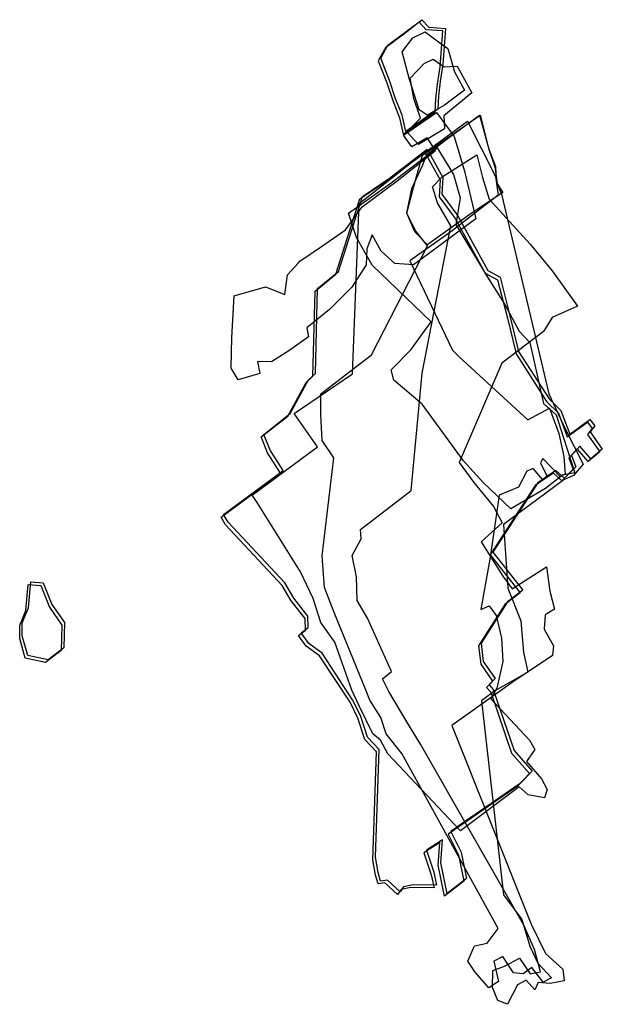
# Model space of a CAD drawing. Extents: x 2902 to 3350, y -4823 to -4066.
import ezdxf

# ---------------------------------------------------------------- set-up
doc = ezdxf.new("R2010")
doc.units = 0

msp = doc.modelspace()

# ---------------------------------------------------------------- linework, layer by layer
at = {"layer": 'M32LXLIFT', "color": 3}
for points in [[(3221.325, -4137.163, 2108), (3221.782, -4127.193, 2108), (3223.24, -4116.064, 2108), (3225.119, -4102.68, 2108), (3227.313, -4075.098, 2108), (3214.476, -4074.122, 2108), (3209.043, -4068.424, 2108), (3198.16, -4076.86, 2108), (3183.026, -4087.946, 2108), (3177.464, -4098.045, 2108), (3184.294, -4115.075, 2108), (3188.692, -4128.454, 2108), (3193.896, -4141.898, 2108), (3196.748, -4154.341, 2108)], [(3243.909, -4120.496, 2103), (3228.394, -4132.216, 2103), (3215.067, -4139.929, 2103), (3208.968, -4135.785, 2103), (3201.707, -4112.521, 2103), (3195.975, -4091.19, 2103), (3204.108, -4080.415, 2103), (3213.743, -4075.85, 2103), (3223.926, -4083.325, 2103), (3231.052, -4088.57, 2103), (3236.063, -4106.393, 2103)], [(3249.4, -4122.717, 2087), (3228.053, -4140.211, 2087), (3228.478, -4150.275, 2087), (3208.626, -4162.483, 2087), (3199.637, -4152.524, 2087), (3210.061, -4142.227, 2087), (3204.81, -4127.099, 2087), (3201.994, -4111.301, 2087), (3212.824, -4100.066, 2087), (3219.841, -4096.753, 2087), (3228.28, -4102.788, 2087), (3238.169, -4102.272, 2087)]]:
    msp.add_polyline3d(points, close=True, dxfattribs=at)
at = {"layer": 'M32LXLIFT', "color": 1}
for points in [[(3198.748, -4152.341, 2118), (3195.896, -4139.898, 2118), (3190.692, -4126.454, 2118), (3186.294, -4113.075, 2118), (3179.464, -4096.045, 2118), (3185.026, -4085.946, 2118), (3200.16, -4074.86, 2118), (3211.043, -4066.424, 2118), (3216.476, -4072.122, 2118), (3229.313, -4073.098, 2118), (3227.119, -4100.68, 2118), (3225.24, -4114.064, 2118), (3223.782, -4125.193, 2118), (3223.325, -4135.163, 2118)], [(3215.182, -4165.922, 2157), (3227.139, -4187.606, 2157), (3226.357, -4200.491, 2157), (3238.651, -4217.2, 2157), (3261.881, -4259.214, 2157), (3271.3, -4264.459, 2157), (3278.577, -4292.943, 2157), (3285.484, -4321.373, 2157), (3308.823, -4357.814, 2157), (3318.011, -4366.856, 2157), (3324.82, -4385.038, 2157), (3340.315, -4373.762, 2157), (3344.004, -4378.687, 2157), (3340.52, -4383.273, 2157), (3349.793, -4396.534, 2157), (3340.998, -4404, 2157), (3332.479, -4394.237, 2157), (3325.987, -4401.405, 2157), (3329.392, -4410.057, 2157), (3320.789, -4418.806, 2157), (3314.166, -4412.895, 2157), (3307.693, -4417.303, 2157), (3300.236, -4422.449, 2157), (3265.534, -4475.674, 2157), (3288.754, -4505.065, 2157), (3276.865, -4513.97, 2157), (3256.732, -4545.741, 2157), (3258.34, -4559.911, 2157), (3267.455, -4572.961, 2157), (3262.741, -4577.81, 2157), (3265.99, -4581.416, 2157), (3282.115, -4628.312, 2157), (3295.816, -4643.967, 2157), (3286.651, -4653.577, 2157), (3241.398, -4684.944, 2157), (3233.378, -4690.511, 2157), (3241.26, -4706.461, 2157), (3245.343, -4726.575, 2157), (3230.48, -4738.255, 2157), (3225.609, -4714.449, 2157), (3226.922, -4696.994, 2157), (3214.734, -4704.914, 2157), (3220.277, -4721.847, 2157), (3222.433, -4731.763, 2157), (3204.502, -4731.575, 2157), (3197.082, -4732.959, 2157), (3194.373, -4736.965, 2157), (3184.692, -4727.853, 2157), (3179.418, -4728.728, 2157), (3177.488, -4722.047, 2157), (3175.352, -4710.249, 2157), (3178.149, -4627.328, 2157), (3169.278, -4617.829, 2157), (3163.927, -4601.301, 2157), (3157.888, -4589.131, 2157), (3134.513, -4553.376, 2157), (3124.269, -4546.004, 2157), (3118.28, -4537.86, 2157), (3123.768, -4533.75, 2157), (3123.475, -4524.855, 2157), (3112.708, -4511.065, 2157), (3105.649, -4499.44, 2157), (3062.135, -4452.632, 2157), (3058.711, -4446.741, 2157), (3104.441, -4412.93, 2157), (3094.378, -4397.295, 2157), (3089.587, -4385.18, 2157), (3109.972, -4369.143, 2157), (3124.036, -4343.346, 2157), (3129.383, -4338.462, 2157), (3130.991, -4273.014, 2157), (3146.927, -4259.981, 2157), (3165.512, -4202.244, 2157), (3186.107, -4188.247, 2157)], [(2920.113, -4499.369, 2157), (2926.765, -4516.022, 2157), (2936.336, -4529.828, 2157), (2935.796, -4549.341, 2157), (2923.924, -4558.562, 2157), (2908.28, -4555.124, 2157), (2903.965, -4540.126, 2157), (2903.972, -4530.017, 2157), (2908.691, -4518.576, 2157), (2910.445, -4498.484, 2157)]]:
    msp.add_polyline3d(points, close=True, dxfattribs=at)
at = {"layer": 'M32LXLIFT', "color": 13}
for points in [[(3222.246, -4137.686, 2102), (3235.874, -4156.175, 2102), (3243.742, -4182.848, 2102), (3252.661, -4219.48, 2102), (3216.181, -4246.374, 2102), (3204.646, -4254.958, 2102), (3190.34, -4253.747, 2102), (3179.917, -4244.305, 2102), (3172.927, -4231.832, 2102), (3168.776, -4242.532, 2102), (3168.213, -4254.744, 2102), (3157.364, -4272.036, 2102), (3140.082, -4289.119, 2102), (3122.566, -4303.341, 2102), (3123.982, -4310.22, 2102), (3109.687, -4320.372, 2102), (3095.426, -4329.525, 2102), (3084.824, -4329.093, 2102), (3086.656, -4338.486, 2102), (3069.783, -4343.144, 2102), (3064.471, -4334.327, 2102), (3065.145, -4310.771, 2102), (3066.867, -4278.658, 2102), (3090.999, -4271.766, 2102), (3105.829, -4277.579, 2102), (3107.858, -4262.461, 2102), (3116.1, -4253.667, 2102), (3117.423, -4252.058, 2102), (3133.859, -4240.677, 2102), (3152.456, -4227.946, 2102), (3165.239, -4210.334, 2102), (3192.14, -4190.388, 2102), (3221.481, -4166.939, 2102), (3215.184, -4157.212, 2102), (3203.413, -4164.126, 2102), (3196.979, -4155.256, 2102)], [(3256.03, -4139.853, 2072), (3262.195, -4165.256, 2072), (3267.729, -4179.165, 2072), (3268.082, -4190.426, 2072), (3272.217, -4200.461, 2072), (3308.571, -4354.099, 2072), (3321.238, -4380.975, 2072), (3335.081, -4407.974, 2072), (3327.575, -4416.791, 2072), (3320.293, -4420.23, 2072), (3273.755, -4454.451, 2072), (3277.075, -4503.323, 2072), (3287.112, -4528.522, 2072), (3289.199, -4552.648, 2072), (3292.6, -4568.106, 2072), (3267.248, -4582.274, 2072), (3256.873, -4590.132, 2072), (3273.884, -4739.125, 2072), (3287.921, -4758.161, 2072), (3293.987, -4778.637, 2072), (3300.363, -4791.61, 2072), (3310.722, -4802.886, 2072), (3304.268, -4806.267, 2072), (3295.686, -4794.896, 2072), (3288.927, -4799.803, 2072), (3281.604, -4799.144, 2072), (3273.218, -4786.545, 2072), (3266.427, -4790.062, 2072), (3269.931, -4805.663, 2072), (3262.467, -4810.647, 2072), (3252.031, -4798.667, 2072), (3246.324, -4790.207, 2072), (3251.537, -4778.382, 2072), (3261.416, -4776.425, 2072), (3269.751, -4765.159, 2072), (3195.572, -4630.507, 2072), (3183.639, -4615.267, 2072), (3179.577, -4602.788, 2072), (3171.063, -4589.413, 2072), (3168.218, -4582.352, 2072), (3143.744, -4522.002, 2072), (3136.319, -4502.946, 2072), (3134.414, -4478.471, 2072), (3143.41, -4403.165, 2072), (3134.417, -4390.029, 2072), (3133.477, -4370.177, 2072), (3133.342, -4353.978, 2072), (3172.339, -4324.036, 2072), (3215.733, -4239.839, 2072), (3205.586, -4229.604, 2072), (3199.567, -4215.177, 2072), (3204.71, -4195.473, 2072), (3211.57, -4170.501, 2072)], [(3255.381, -4139.914, 2080), (3262.67, -4165.999, 2080), (3267.162, -4179.62, 2080), (3269.104, -4192.698, 2080), (3273.354, -4199.366, 2080), (3249.087, -4215.501, 2080), (3214.828, -4239.678, 2080), (3206.028, -4228.179, 2080), (3199.63, -4215.062, 2080), (3203.424, -4196.136, 2080), (3211.87, -4177.973, 2080), (3214.877, -4169.981, 2080), (3229.582, -4158.878, 2080)], [(3246.237, -4144.326, 2097), (3267.695, -4187.072, 2097), (3269.804, -4201.24, 2097), (3233.272, -4229.376, 2097), (3201.779, -4251.739, 2097), (3234.727, -4320.537, 2097), (3239.673, -4325.636, 2097), (3292.604, -4374.084, 2097), (3309.237, -4364.926, 2097), (3316.287, -4384.635, 2097), (3320.191, -4402.287, 2097), (3321.339, -4415.742, 2097), (3317.415, -4417.532, 2097), (3304.182, -4403.674, 2097), (3302.387, -4407.175, 2097), (3307.161, -4417.094, 2097), (3304.174, -4420.161, 2097), (3296.592, -4411.322, 2097), (3291.679, -4413.401, 2097), (3285.501, -4425.797, 2097), (3270.64, -4432.016, 2097), (3263.525, -4479.699, 2097), (3256.31, -4519.815, 2097), (3262.92, -4516.926, 2097), (3268.317, -4524.423, 2097), (3272.363, -4541.972, 2097), (3273.221, -4559.787, 2097), (3268.703, -4580.241, 2097), (3264.097, -4588.534, 2097), (3293.777, -4620.331, 2097), (3297.981, -4627.394, 2097), (3291.517, -4636.725, 2097), (3303.137, -4650.021, 2097), (3307.47, -4658.3, 2097), (3305.488, -4664.667, 2097), (3292.825, -4662.287, 2097), (3285.76, -4656.233, 2097), (3240.762, -4689.932, 2097), (3184.825, -4630.703, 2097), (3179.176, -4620.334, 2097), (3173.403, -4615.297, 2097), (3162.974, -4593.812, 2097), (3157.305, -4581.931, 2097), (3144.218, -4544.936, 2097), (3133.321, -4529.799, 2097), (3127.454, -4511.405, 2097), (3117.896, -4490.809, 2097), (3084.528, -4437.492, 2097), (3080.679, -4431.804, 2097), (3130.953, -4394.886, 2097), (3112.95, -4369.032, 2097), (3157.88, -4338.658, 2097), (3162.826, -4207.761, 2097), (3179.286, -4194.801, 2097), (3203.371, -4176.023, 2097)], [(3213.182, -4167.922, 2147), (3225.139, -4189.606, 2147), (3224.357, -4202.491, 2147), (3236.651, -4219.2, 2147), (3259.881, -4261.214, 2147), (3269.3, -4266.459, 2147), (3276.577, -4294.943, 2147), (3283.484, -4323.373, 2147), (3306.823, -4359.814, 2147), (3316.011, -4368.856, 2147), (3322.82, -4387.038, 2147), (3338.315, -4375.762, 2147), (3342.004, -4380.687, 2147), (3338.52, -4385.273, 2147), (3347.793, -4398.534, 2147), (3338.998, -4406, 2147), (3330.479, -4396.237, 2147), (3323.987, -4403.405, 2147), (3327.392, -4412.057, 2147), (3318.789, -4420.806, 2147), (3312.166, -4414.895, 2147), (3305.693, -4419.303, 2147), (3298.236, -4424.449, 2147), (3263.534, -4477.674, 2147), (3286.754, -4507.065, 2147), (3274.865, -4515.97, 2147), (3254.732, -4547.741, 2147), (3256.34, -4561.911, 2147), (3265.455, -4574.961, 2147), (3260.741, -4579.81, 2147), (3263.99, -4583.416, 2147), (3280.115, -4630.312, 2147), (3293.816, -4645.967, 2147), (3284.651, -4655.577, 2147), (3239.398, -4686.944, 2147), (3231.378, -4692.511, 2147), (3239.26, -4708.461, 2147), (3243.343, -4728.575, 2147), (3228.48, -4740.255, 2147), (3223.609, -4716.449, 2147), (3224.922, -4698.994, 2147), (3212.734, -4706.914, 2147), (3218.277, -4723.847, 2147), (3220.433, -4733.763, 2147), (3202.502, -4733.575, 2147), (3195.082, -4734.959, 2147), (3192.373, -4738.965, 2147), (3182.692, -4729.853, 2147), (3177.418, -4730.728, 2147), (3175.488, -4724.047, 2147), (3173.352, -4712.249, 2147), (3176.149, -4629.328, 2147), (3167.278, -4619.829, 2147), (3161.927, -4603.301, 2147), (3155.888, -4591.131, 2147), (3132.513, -4555.376, 2147), (3122.269, -4548.004, 2147), (3116.28, -4539.86, 2147), (3121.768, -4535.75, 2147), (3121.475, -4526.855, 2147), (3110.708, -4513.065, 2147), (3103.649, -4501.44, 2147), (3060.135, -4454.632, 2147), (3056.711, -4448.741, 2147), (3102.441, -4414.93, 2147), (3092.378, -4399.295, 2147), (3087.587, -4387.18, 2147), (3107.972, -4371.143, 2147), (3122.036, -4345.346, 2147), (3127.383, -4340.462, 2147), (3128.991, -4275.014, 2147), (3144.927, -4261.981, 2147), (3163.512, -4204.244, 2147), (3184.107, -4190.247, 2147)], [(3222.76, -4164.955, 2122), (3235.413, -4185.509, 2122), (3240.425, -4203.432, 2122), (3237.09, -4223.952, 2122), (3261.434, -4264.353, 2122), (3274.769, -4285.384, 2122), (3285.86, -4305.896, 2122), (3294.002, -4314.495, 2122), (3304.698, -4361.542, 2122), (3314.278, -4370.166, 2122), (3320.063, -4387.952, 2122), (3328.705, -4414.877, 2122), (3319.115, -4416.538, 2122), (3306.013, -4426.713, 2122), (3279.426, -4442.429, 2122), (3258.312, -4422.26, 2122), (3243.098, -4405.469, 2122), (3211.257, -4361.894, 2122), (3189.432, -4343.564, 2122), (3187.484, -4335.5, 2122), (3202.732, -4320.121, 2122), (3218.163, -4298.811, 2122), (3172.965, -4255.213, 2122), (3160.86, -4233.925, 2122), (3154.605, -4215.066, 2122), (3186.381, -4192.651, 2122)], [(3253.336, -4170.43, 2047), (3257.793, -4187.734, 2047), (3262.723, -4204.489, 2047), (3294.374, -4238.988, 2047), (3311.357, -4259.403, 2047), (3330.712, -4286.538, 2047), (3311.183, -4295.47, 2047), (3304.628, -4306.012, 2047), (3272.453, -4330.429, 2047), (3239.836, -4406.706, 2047), (3251.102, -4422.221, 2047), (3266.276, -4440.683, 2047), (3272.776, -4453.102, 2047), (3256.668, -4467.8, 2047), (3273.298, -4494.275, 2047), (3280.601, -4503.868, 2047), (3306.976, -4487.094, 2047), (3309.543, -4505.839, 2047), (3313.151, -4519.652, 2047), (3305.99, -4523.842, 2047), (3305.014, -4534.97, 2047), (3312.279, -4547.71, 2047), (3311.549, -4555.22, 2047), (3280.499, -4576.045, 2047), (3234.154, -4609.057, 2047), (3295.19, -4761.658, 2047), (3306.128, -4784.184, 2047), (3319.479, -4796.399, 2047), (3320.418, -4805.207, 2047), (3309.763, -4807.341, 2047), (3300.566, -4806.51, 2047), (3297.957, -4812.117, 2047), (3291.273, -4804.778, 2047), (3284.709, -4808.439, 2047), (3276.901, -4823.309, 2047), (3269.578, -4820.403, 2047), (3265.385, -4810.339, 2047), (3265.728, -4797.398, 2047), (3274.714, -4793.965, 2047), (3286.17, -4787.93, 2047), (3294.369, -4800.011, 2047), (3302.353, -4798.362, 2047), (3297.681, -4781.21, 2047), (3289.501, -4762.442, 2047), (3210.084, -4623.451, 2047), (3199.575, -4606.111, 2047), (3185.789, -4582.904, 2047), (3180.776, -4573.202, 2047), (3187.844, -4567.356, 2047), (3169.297, -4526.413, 2047), (3161.331, -4512.983, 2047), (3160.755, -4494.771, 2047), (3157.612, -4478.262, 2047), (3164.476, -4465.564, 2047), (3164.018, -4458.354, 2047), (3202.881, -4428.467, 2047), (3211.312, -4338.039, 2047), (3233.321, -4224.904, 2047), (3223.142, -4207.116, 2047), (3219.208, -4194.825, 2047), (3226.717, -4187.161, 2047)]]:
    msp.add_polyline3d(points, close=True, dxfattribs=at)
at = {"layer": 'M32LXLIFT', "color": 8}
msp.add_polyline3d([(2918.113, -4501.369, 2147), (2924.765, -4518.022, 2147), (2934.336, -4531.828, 2147), (2933.796, -4551.341, 2147), (2921.924, -4560.562, 2147), (2906.28, -4557.124, 2147), (2901.965, -4542.126, 2147), (2901.972, -4532.017, 2147), (2906.691, -4520.576, 2147), (2908.445, -4500.484, 2147)], close=True, dxfattribs=at)

doc.saveas('drawing.dxf')
